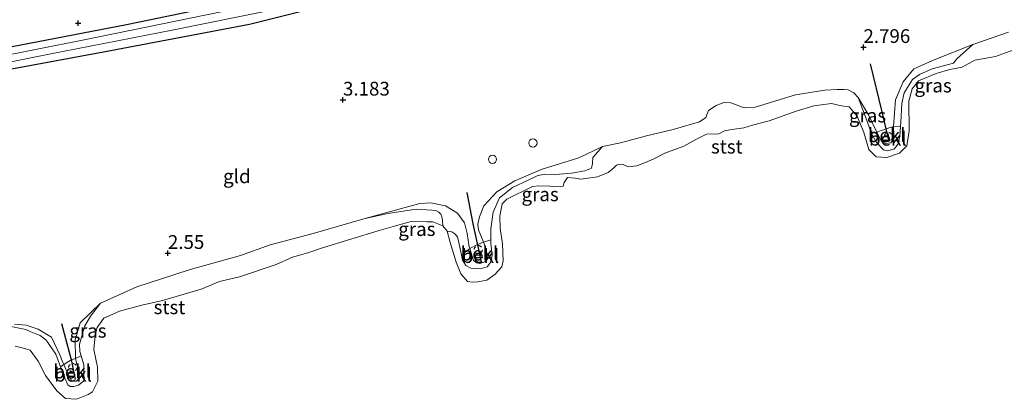
# Model space of a CAD drawing. Units: metres. Extents: x 201061 to 206476, y 487498 to 493751.
# Drawn here: x 203720 to 203899, y 487805 to 487874 of the extents above; entities that cross this region are included whole.
import ezdxf
from ezdxf.enums import TextEntityAlignment as Align

# ---------------------------------------------------------------- set-up
doc = ezdxf.new("R2010")
doc.units = ezdxf.units.M
doc.linetypes.add('VW-6060_STREEP', pattern=[1.2, 0.6, -0.6])
doc.layers.get('0').update_dxf_attribs({"lineweight": 25})
for name, color, linetype in [('B-ME-GW-HOOGTEPUNT-S-B1', 10, 'Continuous'), ('B-ME-GW-INSTEEKWATERGANG-L-B1', 10, 'Continuous'), ('B-ME-VV-KRIBBEN-L-B1', 10, 'Continuous')]:
    doc.layers.add(name, color=color, linetype=linetype)
for name, color, linetype, lineweight in [('B-ME-GW-KRUINLIJN-L-B1', 93, 'Continuous', 18), ('B-ME-IE-GRASLAND-GV-B6', 93, 'Continuous', 18), ('B-ME-IE-GRONDWERKLIJN-GROND_INGERICHT-GV-B6', 253, 'Continuous', 18), ('B-ME-IE-INRICHTINGSELEMENT-S-B1', 253, 'Continuous', 18), ('B-ME-OB-BEKLEDING-GV-B6', 253, 'Continuous', 18), ('B-ME-OB-WATERLIJN-L-B1', 133, 'OB-WATERLIJN', 18), ('B-ME-OG-WATER-GV-B6', 153, 'Continuous', 18), ('B-ME-VV-SCHEEPVAARTTEKENS-S-B1', 13, 'Continuous', 18), ('B-ME-VW-MARKERING-BEBAKENING-S-B1', 255, 'VW-6060_STREEP', 18)]:
    doc.layers.add(name, color=color, linetype=linetype, lineweight=lineweight)
doc.styles.add('NLCS-ISO', font='NLCS-ISO.TTF')
doc.linetypes.add('OB-WATERLIJN', pattern='A,10,[32,NLCS.SHX,S=2,R=0,X=0,Y=0],-12', length=22)

# ---------------------------------------------------------------- blocks, each defined once
blk = doc.blocks.new('hoogtepunt')
for p, q in [((-0.5, 0), (0.5, 0)), ((0, 0.5), (0, -0.5))]:
    blk.add_line(p, q)
blk = doc.blocks.new('dtb')
blk.add_circle((0, 0), 0.75)

msp = doc.modelspace()

# ---------------------------------------------------------------- linework, layer by layer
at = {"layer": 'B-ME-GW-INSTEEKWATERGANG-L-B1'}
msp.add_polyline3d([(203609.986, 487848.818, 2.568), (203627.728, 487852.031, 2.586), (203649.325, 487855.752, 2.519), (203667.962, 487859.396, 2.37), (203689.009, 487863.14, 2.412), (203717.091, 487868.473, 2.363), (203739.428, 487872.78, 2.402), (203761.513, 487877.351, 2.384), (203785.447, 487882.607, 2.437), (203790.337, 487883.158, 2.473), (203791.204, 487881.772, 2.469), (203791.039, 487881.007, 2.465), (203790.159, 487880.093, 2.473), (203787.618, 487879.216, 2.473), (203761.822, 487872.759, 2.614), (203735.249, 487867.735, 2.593), (203709.623, 487863.008, 2.419), (203677.42, 487857.329, 2.402), (203651.018, 487852.139, 2.48), (203631.513, 487847.504, 2.618), (203608.199, 487843.413, 2.654)], dxfattribs=at)
at = {"layer": 'B-ME-GW-KRUINLIJN-L-B1'}
msp.add_polyline3d([(203719.0766, 487818.2921, 2.3162), (203721.2038, 487818.0945, 2.3514), (203723.4001, 487817.4136, 2.369), (203725.8376, 487815.9058, 2.3162), (203727.3549, 487812.7458, 2.3866), (203727.8817, 487811.3215, 2.3275), (203728.0466, 487810.9484, 2.3075), (203728.8455, 487809.1397, 2.2106), (203729.4291, 487808.0585, 2.1578), (203729.9633, 487807.9305, 2.193), (203730.3822, 487807.9637, 2.1754), (203730.7854, 487808.3749, 2.1754), (203730.7437, 487809.6929, 2.1754), (203730.1558, 487812.0773, 2.2458), (203730.1437, 487815.4717, 2.3866), (203731.0533, 487818.5271, 2.2634), (203734.7402, 487822.1192, 2.2986), (203741.3443, 487825.0655, 2.4394), (203750.8197, 487828.1741, 2.5098), (203760.1622, 487830.7623, 2.2962), (203765.5602, 487832.7162, 2.3858), (203773.3985, 487834.7599, 2.3474), (203782.6404, 487837.445, 2.2322), (203790.7835, 487839.681, 2.3602), (203792.828, 487840.2381, 2.3346), (203794.8176, 487840.3352, 2.309), (203797.4995, 487839.8054, 2.3218), (203799.6599, 487838.4685, 2.2578), (203800.9159, 487836.7097, 2.2706), (203801.3977, 487834.7714, 2.2706), (203801.7991, 487832.358, 2.245), (203801.8942, 487832.0509, 2.2213), (203802.5708, 487829.8655, 2.053), (203803.1704, 487829.415, 2.1042), (203803.7397, 487829.3411, 2.117), (203804.6421, 487829.6332, 2.117), (203805.0859, 487830.1339, 2.117), (203805.0272, 487831.0941, 2.1298), (203804.4957, 487832.8812, 2.1554), (203804.3733, 487833.1904, 2.1508), (203803.476, 487835.4569, 2.117), (203803.3662, 487836.4819, 2.1298), (203803.6351, 487837.7777, 2.2194), (203804.4637, 487839.7901, 2.2322), (203806.8165, 487842.3301, 2.181), (203810.0745, 487844.3569, 2.1938), (203815.0684, 487846.4356, 2.2458), (203821.6969, 487848.5479, 2.3898), (203826.0013, 487850.6067, 2.5338), (203829.3225, 487851.2585, 2.5498), (203834.0346, 487852.5234, 2.4858), (203838.8941, 487853.6581, 2.4058), (203843.6611, 487855.0797, 2.4538), (203844.8279, 487855.8732, 2.4218), (203845.3312, 487857.0977, 2.5018), (203846.7177, 487858.0108, 2.6458), (203848.1211, 487858.5716, 2.6458), (203849.3626, 487858.5392, 2.5818), (203851.7864, 487857.6383, 2.3258), (203853.8072, 487857.7516, 2.2938), (203861.115, 487859.984, 2.3418), (203866.4861, 487860.7917, 2.3418), (203868.7235, 487860.9579, 2.3258), (203869.9191, 487860.9583, 2.3418), (203870.74, 487860.8677, 2.3258), (203871.7413, 487860.3193, 2.2778), (203872.5541, 487859.469, 2.2778), (203874.4307, 487856.3301, 2.1498), (203875.918, 487853.218, 2.1373), (203876.3307, 487852.3544, 2.1338), (203876.7598, 487851.4924, 2.1338), (203877.4897, 487851.1489, 2.1818), (203878.4718, 487851.2661, 2.1818), (203878.9613, 487851.9805, 2.1818), (203878.9456, 487854.2386, 2.2115), (203879.3413, 487859.0516, 2.2298), (203880.6961, 487862.3555, 2.2938), (203882.6658, 487864.7003, 2.2778), (203886.3289, 487866.3044, 2.4378), (203893.3734, 487869.091, 2.5338), (203899.8454, 487871.3876, 2.5498)], dxfattribs=at)
at = {"layer": 'B-ME-IE-GRASLAND-GV-B6'}
for points in [[(203717.091, 487868.473, 2.363), (203739.428, 487872.78, 2.402), (203761.513, 487877.351, 2.384), (203785.447, 487882.607, 2.437), (203790.337, 487883.158, 2.473), (203791.204, 487881.772, 2.469), (203791.039, 487881.007, 2.465), (203790.159, 487880.093, 2.473), (203787.618, 487879.216, 2.473), (203761.822, 487872.759, 2.614), (203735.249, 487867.735, 2.593), (203709.623, 487863.008, 2.419)], [(203707.576, 487863.817, 2.068), (203725.363, 487867.355, 2.068), (203747.755, 487871.719, 2.068), (203766.39, 487875.474, 2.068), (203788.488, 487880.562, 2.068), (203789.633, 487881.132, 2.068), (203789.724, 487881.661, 2.068), (203789.191, 487881.976, 2.068), (203775.533, 487878.93, 2.068), (203756.955, 487875.119, 2.064), (203731.751, 487869.963, 2.068), (203714.567, 487866.571, 2.068)], [(203893.3734, 487869.091, 2.5338), (203890.4926, 487866.5013, 1.9866), (203889.8673, 487865.7186, 1.6506), (203886.02, 487864.6865, 1.5386), (203883.6613, 487863.6757, 1.5162), (203882.4182, 487862.7506, 1.4938), (203880.9176, 487860.3096, 1.7402), (203880.4799, 487858.3724, 1.6058), (203880.2954, 487854.9963, 1.5162), (203880.2415, 487854.277, 1.5286), (203878.9456, 487854.2386, 2.2115), (203879.3413, 487859.0516, 2.2298), (203880.6961, 487862.3555, 2.2938), (203882.6658, 487864.7003, 2.2778), (203886.3289, 487866.3044, 2.4378), (203893.3734, 487869.091, 2.5338)], [(203872.5541, 487859.469, 2.2778), (203874.4307, 487856.3301, 2.1498), (203875.918, 487853.218, 2.1373), (203874.9269, 487852.9654, 1.6506), (203874.2467, 487854.9797, 1.7626), (203872.5541, 487859.469, 2.2778)], [(203805.7393, 487833.6088, 1.5837), (203804.3733, 487833.1904, 2.1508), (203803.476, 487835.4569, 2.117), (203803.3662, 487836.4819, 2.1298), (203803.6351, 487837.7777, 2.2194), (203804.4637, 487839.7901, 2.2322), (203806.8165, 487842.3301, 2.181), (203810.0745, 487844.3569, 2.1938), (203815.0684, 487846.4356, 2.2458), (203821.6969, 487848.5479, 2.3898), (203826.0013, 487850.6067, 2.5338), (203824.2735, 487848.5682, 2.242), (203824.2311, 487847.5165, 1.9844), (203824.0144, 487846.6343, 1.9476), (203822.8366, 487846.1397, 1.8556), (203820.4152, 487845.742, 1.782), (203817.4566, 487845.4896, 1.8004), (203815.3915, 487845.5748, 1.874), (203814.1351, 487845.232, 1.8556), (203812.5219, 487844.4445, 1.8372), (203809.6741, 487843.1235, 1.8372), (203807.2931, 487841.2358, 1.6348), (203806.1259, 487838.6583, 1.6532), (203805.7104, 487835.6328, 1.598), (203805.7393, 487833.6088, 1.5837)], [(203797.786, 487835.1757, 1.433), (203796.9747, 487836.1737, 1.433), (203796.9232, 487837.1621, 1.5613), (203796.8017, 487837.8209, 1.6639), (203796.6082, 487838.2793, 1.7494), (203796.2539, 487838.6482, 1.8862), (203795.6889, 487838.9392, 1.946), (203795.002, 487839.0416, 1.9888), (203794.0291, 487839.09, 2.0144), (203792.9936, 487839.1625, 2.023), (203792.1083, 487839.1872, 2.0144), (203787.0098, 487838.3791, 2.2624), (203782.6404, 487837.445, 2.2322), (203790.7835, 487839.681, 2.3602), (203792.828, 487840.2381, 2.3346), (203794.8176, 487840.3352, 2.309), (203797.4995, 487839.8054, 2.3218), (203799.6599, 487838.4685, 2.2578), (203800.9159, 487836.7097, 2.2706), (203801.3977, 487834.7714, 2.2706), (203801.7991, 487832.358, 2.245), (203801.8942, 487832.0509, 2.2213), (203800.3924, 487830.8147, 1.5643), (203799.9172, 487833.1422, 1.5244), (203799.6541, 487834.1704, 1.4508), (203799.1491, 487834.7365, 1.3036), (203798.609, 487835.0919, 1.3404), (203797.786, 487835.1757, 1.433)], [(203734.7402, 487822.1192, 2.2986), (203732.9008, 487819.7732, 2.0811), (203731.8418, 487817.85, 2.0587), (203730.9269, 487814.6857, 2.0363), (203730.9521, 487813.3297, 2.1707), (203731.2003, 487812.5358, 2.0531), (203730.1558, 487812.0773, 2.2458), (203730.1437, 487815.4717, 2.3866), (203731.0533, 487818.5271, 2.2634), (203734.7402, 487822.1192, 2.2986)], [(203719.0766, 487818.2921, 2.3162), (203721.2038, 487818.0945, 2.3514), (203723.4001, 487817.4136, 2.369), (203725.8376, 487815.9058, 2.3162), (203727.3549, 487812.7458, 2.3866), (203727.8817, 487811.3215, 2.3275), (203728.0466, 487810.9484, 2.3075), (203727.4753, 487810.5249, 1.9392), (203726.5953, 487812.8174, 2.1828), (203725.9077, 487813.842, 2.2341), (203725.1691, 487814.9407, 2.2598), (203724.7504, 487815.4582, 2.2598), (203723.7299, 487816.2289, 2.2341), (203722.9523, 487816.5667, 2.2085), (203722.05, 487816.9153, 2.1743), (203721.1216, 487817.3383, 2.1828), (203717.2345, 487818.1054, 2.2769)]]:
    msp.add_polyline3d(points, dxfattribs=at)
at = {"layer": 'B-ME-IE-GRONDWERKLIJN-GROND_INGERICHT-GV-B6'}
for points in [[(203709.623, 487863.008, 2.419), (203735.249, 487867.735, 2.593), (203761.822, 487872.759, 2.614), (203787.618, 487879.216, 2.473), (203790.159, 487880.093, 2.473), (203791.039, 487881.007, 2.465), (203791.204, 487881.772, 2.469), (203790.337, 487883.158, 2.473), (203785.447, 487882.607, 2.437), (203761.513, 487877.351, 2.384), (203739.428, 487872.78, 2.402), (203717.091, 487868.473, 2.363)], [(203899.8454, 487871.3876, 2.5498), (203893.3734, 487869.091, 2.5338), (203886.3289, 487866.3044, 2.4378), (203882.6658, 487864.7003, 2.2778), (203880.6961, 487862.3555, 2.2938), (203879.3413, 487859.0516, 2.2298), (203878.9456, 487854.2386, 2.2115), (203877.6449, 487853.7811, 2.2125), (203875.918, 487853.218, 2.1373), (203874.4307, 487856.3301, 2.1498), (203872.5541, 487859.469, 2.2778), (203871.7413, 487860.3193, 2.2778), (203870.74, 487860.8677, 2.3258), (203869.9191, 487860.9583, 2.3418), (203868.7235, 487860.9579, 2.3258), (203866.4861, 487860.7917, 2.3418), (203861.115, 487859.984, 2.3418), (203853.8072, 487857.7516, 2.2938), (203851.7864, 487857.6383, 2.3258), (203849.3626, 487858.5392, 2.5818), (203848.1211, 487858.5716, 2.6458), (203846.7177, 487858.0108, 2.6458), (203845.3312, 487857.0977, 2.5018), (203844.8279, 487855.8732, 2.4218), (203843.6611, 487855.0797, 2.4538), (203838.8941, 487853.6581, 2.4058), (203834.0346, 487852.5234, 2.4858), (203829.3225, 487851.2585, 2.5498), (203826.0013, 487850.6067, 2.5338), (203821.6969, 487848.5479, 2.3898), (203815.0684, 487846.4356, 2.2458), (203810.0745, 487844.3569, 2.1938), (203806.8165, 487842.3301, 2.181), (203804.4637, 487839.7901, 2.2322), (203803.6351, 487837.7777, 2.2194), (203803.3662, 487836.4819, 2.1298), (203803.476, 487835.4569, 2.117), (203804.3733, 487833.1904, 2.1508), (203803.3161, 487832.7863, 2.2094), (203801.8942, 487832.0509, 2.2213), (203801.7991, 487832.358, 2.245), (203801.3977, 487834.7714, 2.2706), (203800.9159, 487836.7097, 2.2706), (203799.6599, 487838.4685, 2.2578), (203797.4995, 487839.8054, 2.3218), (203794.8176, 487840.3352, 2.309), (203792.828, 487840.2381, 2.3346), (203790.7835, 487839.681, 2.3602), (203782.6404, 487837.445, 2.2322), (203773.3985, 487834.7599, 2.3474), (203765.5602, 487832.7162, 2.3858), (203760.1622, 487830.7623, 2.2962), (203750.8197, 487828.1741, 2.5098), (203741.3443, 487825.0655, 2.4394), (203734.7402, 487822.1192, 2.2986), (203731.0533, 487818.5271, 2.2634), (203730.1437, 487815.4717, 2.3866), (203730.1558, 487812.0773, 2.2458), (203729.3527, 487811.7348, 2.4092), (203728.0466, 487810.9484, 2.3075), (203727.8817, 487811.3215, 2.3275), (203727.3549, 487812.7458, 2.3866), (203725.8376, 487815.9058, 2.3162), (203723.4001, 487817.4136, 2.369), (203721.2038, 487818.0945, 2.3514), (203719.0766, 487818.2921, 2.3162)]]:
    msp.add_polyline3d(points, dxfattribs=at)
at = {"layer": 'B-ME-OB-BEKLEDING-GV-B6'}
for points in [[(203797.786, 487835.1757, 1.433), (203798.609, 487835.0919, 1.3404), (203799.1491, 487834.7365, 1.3036), (203799.6541, 487834.1704, 1.4508), (203799.9172, 487833.1422, 1.5244), (203800.3924, 487830.8147, 1.5643), (203800.5747, 487829.9219, 1.5796), (203801.1425, 487828.9744, 1.5244), (203802.1052, 487828.4722, 1.5244), (203803.7691, 487828.3813, 1.5796), (203805.0446, 487828.7244, 1.6164), (203805.6451, 487829.4974, 1.5796), (203805.9326, 487830.7819, 1.5796), (203805.7475, 487833.0343, 1.5796), (203805.7393, 487833.6088, 1.5837), (203805.7104, 487835.6328, 1.598), (203806.1259, 487838.6583, 1.6532), (203807.2931, 487841.2358, 1.6348), (203809.6741, 487843.1235, 1.8372), (203812.5219, 487844.4445, 1.8372), (203814.1351, 487845.232, 1.8556), (203815.3915, 487845.5748, 1.874), (203817.4566, 487845.4896, 1.8004), (203820.4152, 487845.742, 1.782), (203822.8366, 487846.1397, 1.8556), (203824.0144, 487846.6343, 1.9476), (203824.2311, 487847.5165, 1.9844), (203824.2735, 487848.5682, 2.242), (203826.0013, 487850.6067, 2.5338), (203829.3225, 487851.2585, 2.5498), (203834.0346, 487852.5234, 2.4858), (203838.8941, 487853.6581, 2.4058), (203843.6611, 487855.0797, 2.4538), (203844.8279, 487855.8732, 2.4218), (203845.3312, 487857.0977, 2.5018), (203846.7177, 487858.0108, 2.6458), (203848.1211, 487858.5716, 2.6458), (203849.3626, 487858.5392, 2.5818), (203851.7864, 487857.6383, 2.3258), (203853.8072, 487857.7516, 2.2938), (203861.115, 487859.984, 2.3418), (203866.4861, 487860.7917, 2.3418), (203868.7235, 487860.9579, 2.3258), (203869.9191, 487860.9583, 2.3418), (203870.74, 487860.8677, 2.3258), (203871.7413, 487860.3193, 2.2778), (203872.5541, 487859.469, 2.2778), (203874.2467, 487854.9797, 1.7626), (203874.9269, 487852.9654, 1.6506), (203875.8576, 487851.3268, 1.6506), (203877.11, 487849.9721, 1.5834), (203877.9497, 487849.8212, 1.6058), (203879.1546, 487850.1641, 1.6058), (203879.7707, 487851.0104, 1.561), (203880.1, 487852.3878, 1.561), (203880.2415, 487854.277, 1.5286), (203880.2954, 487854.9963, 1.5162), (203880.4799, 487858.3724, 1.6058), (203880.9176, 487860.3096, 1.7402), (203882.4182, 487862.7506, 1.4938), (203883.6613, 487863.6757, 1.5162), (203886.02, 487864.6865, 1.5386), (203889.8673, 487865.7186, 1.6506), (203890.4926, 487866.5013, 1.9866), (203893.3734, 487869.091, 2.5338), (203899.8454, 487871.3876, 2.5498)], [(203901.5299, 487868.4095, 1.433), (203897.4843, 487866.9166, 1.433), (203893.7693, 487866.2892, 1.433), (203891.4344, 487865.0212, 1.433), (203889.2136, 487864.6019, 1.433), (203886.6925, 487863.8745, 1.433), (203883.5182, 487862.4945, 1.433), (203882.3718, 487861.0507, 1.433), (203881.7306, 487858.8316, 1.433), (203881.8325, 487853.4442, 1.433), (203881.4088, 487850.6778, 1.433), (203880.0687, 487849.3914, 1.433), (203877.7534, 487848.5861, 1.433), (203875.7968, 487848.7031, 1.433), (203874.4695, 487850.0405, 1.433), (203873.5429, 487853.1265, 1.433), (203872.3698, 487856.103, 1.433), (203870.9144, 487857.7668, 1.433), (203869.4871, 487857.9636, 1.433), (203867.6781, 487858.3844, 1.433), (203864.4718, 487857.9571, 1.433), (203861.2353, 487856.9923, 1.433), (203856.3371, 487855.2469, 1.433), (203853.3402, 487854.4502, 1.433), (203851.7468, 487854.0019, 1.433), (203849.2155, 487853.6342, 1.433), (203848.2122, 487853.4574, 1.433), (203847.1987, 487852.9129, 1.433), (203844.9286, 487852.8046, 1.433), (203843.0214, 487851.8821, 1.433), (203840.809, 487850.6341, 1.433), (203837.3684, 487849.3729, 1.433), (203835.3932, 487848.3683, 1.433), (203833.8255, 487847.6955, 1.433), (203832.2958, 487847.0571, 1.433), (203830.7035, 487846.903, 1.433), (203829.7777, 487847.2918, 1.433), (203829.0551, 487847.3586, 1.433), (203828.6002, 487847.1646, 1.433), (203828.099, 487846.7008, 1.433), (203827.087, 487845.8807, 1.433), (203825.1053, 487845.0894, 1.433), (203822.1064, 487844.6281, 1.433), (203821.0342, 487844.839, 1.433), (203819.6775, 487844.9304, 1.433), (203819.0284, 487844.0191, 1.433), (203818.8714, 487843.3879, 1.433), (203818.4272, 487843.2366, 1.433), (203816.4636, 487843.3731, 1.433), (203814.469, 487843.4424, 1.433), (203813.3, 487843.3278, 1.433), (203808.6389, 487841.0177, 1.433), (203807.8056, 487840.1555, 1.433), (203807.3763, 487837.9269, 1.433), (203807.4323, 487835.7445, 1.433), (203807.8226, 487832.9034, 1.433), (203807.9416, 487829.8269, 1.433), (203807.7105, 487828.7057, 1.433), (203806.4932, 487827.396, 1.433), (203804.9975, 487826.3154, 1.433), (203803.3372, 487825.9826, 1.433), (203802.4106, 487825.9573, 1.433), (203801.49, 487826.053, 1.433), (203800.2471, 487827.4486, 1.433), (203799.4169, 487829.5622, 1.433), (203798.2962, 487833.1145, 1.433), (203797.786, 487835.1757, 1.433)], [(203878.9456, 487854.2386, 2.2115), (203880.2415, 487854.277, 1.5286), (203880.1, 487852.3878, 1.561), (203879.7707, 487851.0104, 1.561), (203879.1546, 487850.1641, 1.6058), (203877.9497, 487849.8212, 1.6058), (203877.11, 487849.9721, 1.5834), (203875.8576, 487851.3268, 1.6506), (203874.9269, 487852.9654, 1.6506), (203875.918, 487853.218, 2.1373), (203876.3307, 487852.3544, 2.1338), (203876.7598, 487851.4924, 2.1338), (203877.4897, 487851.1489, 2.1818), (203878.4718, 487851.2661, 2.1818), (203878.9613, 487851.9805, 2.1818), (203878.9456, 487854.2386, 2.2115)], [(203878.9456, 487854.2386, 2.2115), (203878.9613, 487851.9805, 2.1818), (203878.4718, 487851.2661, 2.1818), (203877.4897, 487851.1489, 2.1818), (203876.7598, 487851.4924, 2.1338), (203876.3307, 487852.3544, 2.1338), (203875.918, 487853.218, 2.1373), (203877.6449, 487853.7811, 2.2125), (203878.9456, 487854.2386, 2.2115)], [(203734.7402, 487822.1192, 2.2986), (203741.3443, 487825.0655, 2.4394), (203750.8197, 487828.1741, 2.5098), (203760.1622, 487830.7623, 2.2962), (203765.5602, 487832.7162, 2.3858), (203773.3985, 487834.7599, 2.3474), (203782.6404, 487837.445, 2.2322), (203787.0098, 487838.3791, 2.2624), (203792.1083, 487839.1872, 2.0144), (203792.9936, 487839.1625, 2.023), (203794.0291, 487839.09, 2.0144), (203795.002, 487839.0416, 1.9888), (203795.6889, 487838.9392, 1.946), (203796.2539, 487838.6482, 1.8862), (203796.6082, 487838.2793, 1.7494), (203796.8017, 487837.8209, 1.6639), (203796.9232, 487837.1621, 1.5613), (203796.9747, 487836.1737, 1.433), (203795.1549, 487836.9133, 1.433), (203794.0521, 487836.9097, 1.433), (203791.2224, 487836.9361, 1.433), (203787.9364, 487836.0742, 1.433), (203785.3844, 487835.3346, 1.433), (203775.114, 487832.1517, 1.433), (203772.4283, 487831.2448, 1.433), (203769.6303, 487830.4857, 1.433), (203766.6873, 487829.1445, 1.433), (203759.9947, 487826.9133, 1.433), (203756.3606, 487826.0735, 1.433), (203753.0411, 487824.6758, 1.433), (203746.0062, 487822.5752, 1.433), (203742.2577, 487821.7581, 1.433), (203738.2017, 487820.6329, 1.433), (203735.3546, 487819.4155, 1.433), (203734.1061, 487817.6718, 1.433), (203733.7712, 487816.2893, 1.433), (203733.5336, 487813.7053, 1.433), (203734.2013, 487810.5122, 1.433), (203734.2123, 487807.9138, 1.433), (203733.2951, 487806.0084, 1.433), (203732.4738, 487805.5414, 1.433), (203730.3623, 487804.6462, 1.433), (203728.3403, 487804.7931, 1.433), (203726.7647, 487806.1762, 1.433), (203724.7329, 487808.9945, 1.433), (203723.3549, 487811.5832, 1.433), (203721.9045, 487813.5575, 1.433), (203720.492, 487813.9764, 1.433), (203719.1721, 487814.3104, 1.433)], [(203805.7393, 487833.6088, 1.5837), (203805.7475, 487833.0343, 1.5796), (203805.9326, 487830.7819, 1.5796), (203805.6451, 487829.4974, 1.5796), (203805.0446, 487828.7244, 1.6164), (203803.7691, 487828.3813, 1.5796), (203802.1052, 487828.4722, 1.5244), (203801.1425, 487828.9744, 1.5244), (203800.5747, 487829.9219, 1.5796), (203800.3924, 487830.8147, 1.5643), (203801.8942, 487832.0509, 2.2213), (203802.5708, 487829.8655, 2.053), (203803.1704, 487829.415, 2.1042), (203803.7397, 487829.3411, 2.117), (203804.6421, 487829.6332, 2.117), (203805.0859, 487830.1339, 2.117), (203805.0272, 487831.0941, 2.1298), (203804.4957, 487832.8812, 2.1554), (203804.3733, 487833.1904, 2.1508), (203805.7393, 487833.6088, 1.5837)], [(203801.8942, 487832.0509, 2.2213), (203803.3161, 487832.7863, 2.2094), (203804.3733, 487833.1904, 2.1508), (203804.4957, 487832.8812, 2.1554), (203805.0272, 487831.0941, 2.1298), (203805.0859, 487830.1339, 2.117), (203804.6421, 487829.6332, 2.117), (203803.7397, 487829.3411, 2.117), (203803.1704, 487829.415, 2.1042), (203802.5708, 487829.8655, 2.053), (203801.8942, 487832.0509, 2.2213)], [(203717.2345, 487818.1054, 2.2769), (203721.1216, 487817.3383, 2.1828), (203722.05, 487816.9153, 2.1743), (203722.9523, 487816.5667, 2.2085), (203723.7299, 487816.2289, 2.2341), (203724.7504, 487815.4582, 2.2598), (203725.1691, 487814.9407, 2.2598), (203725.9077, 487813.842, 2.2341), (203726.5953, 487812.8174, 2.1828), (203727.4753, 487810.5249, 1.9392), (203728.2575, 487808.4874, 1.7227), (203728.7757, 487807.2637, 1.7227), (203729.1919, 487806.9767, 1.7675), (203729.8929, 487806.9655, 1.7675), (203730.7148, 487807.2096, 1.6555), (203731.7089, 487807.9885, 1.6331), (203731.7084, 487810.9102, 1.8123), (203731.2003, 487812.5358, 2.0531), (203730.9521, 487813.3297, 2.1707), (203730.9269, 487814.6857, 2.0363), (203731.8418, 487817.85, 2.0587), (203732.9008, 487819.7732, 2.0811), (203734.7402, 487822.1192, 2.2986)], [(203728.0466, 487810.9484, 2.3075), (203728.8455, 487809.1397, 2.2106), (203729.4291, 487808.0585, 2.1578), (203729.9633, 487807.9305, 2.193), (203730.3822, 487807.9637, 2.1754), (203730.7854, 487808.3749, 2.1754), (203730.7437, 487809.6929, 2.1754), (203730.1558, 487812.0773, 2.2458), (203731.2003, 487812.5358, 2.0531), (203731.7084, 487810.9102, 1.8123), (203731.7089, 487807.9885, 1.6331), (203730.7148, 487807.2096, 1.6555), (203729.8929, 487806.9655, 1.7675), (203729.1919, 487806.9767, 1.7675), (203728.7757, 487807.2637, 1.7227), (203728.2575, 487808.4874, 1.7227), (203727.4753, 487810.5249, 1.9392), (203728.0466, 487810.9484, 2.3075)], [(203728.0466, 487810.9484, 2.3075), (203729.3527, 487811.7348, 2.4092), (203730.1558, 487812.0773, 2.2458), (203730.7437, 487809.6929, 2.1754), (203730.7854, 487808.3749, 2.1754), (203730.3822, 487807.9637, 2.1754), (203729.9633, 487807.9305, 2.193), (203729.4291, 487808.0585, 2.1578), (203728.8455, 487809.1397, 2.2106), (203728.0466, 487810.9484, 2.3075)]]:
    msp.add_polyline3d(points, dxfattribs=at)
at = {"layer": 'B-ME-OB-WATERLIJN-L-B1'}
msp.add_polyline3d([(203901.5299, 487868.4095, 1.433), (203897.4843, 487866.9166, 1.433), (203893.7693, 487866.2892, 1.433), (203891.4344, 487865.0212, 1.433), (203889.2136, 487864.6019, 1.433), (203886.6925, 487863.8745, 1.433), (203883.5182, 487862.4945, 1.433), (203882.3718, 487861.0507, 1.433), (203881.7306, 487858.8316, 1.433), (203881.8325, 487853.4442, 1.433), (203881.4088, 487850.6778, 1.433), (203880.0687, 487849.3914, 1.433), (203877.7534, 487848.5861, 1.433), (203875.7968, 487848.7031, 1.433), (203874.4695, 487850.0405, 1.433), (203873.5429, 487853.1265, 1.433), (203872.3698, 487856.103, 1.433), (203870.9144, 487857.7668, 1.433), (203869.4871, 487857.9636, 1.433), (203867.6781, 487858.3844, 1.433), (203864.4718, 487857.9571, 1.433), (203861.2353, 487856.9923, 1.433), (203856.3371, 487855.2469, 1.433), (203853.3402, 487854.4502, 1.433), (203851.7468, 487854.0019, 1.433), (203849.2155, 487853.6342, 1.433), (203848.2122, 487853.4574, 1.433), (203847.1987, 487852.9129, 1.433), (203844.9286, 487852.8046, 1.433), (203843.0214, 487851.8821, 1.433), (203840.809, 487850.6341, 1.433), (203837.3684, 487849.3729, 1.433), (203835.3932, 487848.3683, 1.433), (203833.8255, 487847.6955, 1.433), (203832.2958, 487847.0571, 1.433), (203830.7035, 487846.903, 1.433), (203829.7777, 487847.2918, 1.433), (203829.0551, 487847.3586, 1.433), (203828.6002, 487847.1646, 1.433), (203828.099, 487846.7008, 1.433), (203827.087, 487845.8807, 1.433), (203825.1053, 487845.0894, 1.433), (203822.1064, 487844.6281, 1.433), (203821.0342, 487844.839, 1.433), (203819.6775, 487844.9304, 1.433), (203819.0284, 487844.0191, 1.433), (203818.8714, 487843.3879, 1.433), (203818.4272, 487843.2366, 1.433), (203816.4636, 487843.3731, 1.433), (203814.469, 487843.4424, 1.433), (203813.3, 487843.3278, 1.433), (203808.6389, 487841.0177, 1.433), (203807.8056, 487840.1555, 1.433), (203807.3763, 487837.9269, 1.433), (203807.4323, 487835.7445, 1.433), (203807.8226, 487832.9034, 1.433), (203807.9416, 487829.8269, 1.433), (203807.7105, 487828.7057, 1.433), (203806.4932, 487827.396, 1.433), (203804.9975, 487826.3154, 1.433), (203803.3372, 487825.9826, 1.433), (203802.4106, 487825.9573, 1.433), (203801.49, 487826.053, 1.433), (203800.2471, 487827.4486, 1.433), (203799.4169, 487829.5622, 1.433), (203798.2962, 487833.1145, 1.433), (203797.786, 487835.1757, 1.433), (203796.9747, 487836.1737, 1.433), (203795.1549, 487836.9133, 1.433), (203794.0521, 487836.9097, 1.433), (203791.2224, 487836.9361, 1.433), (203787.9364, 487836.0742, 1.433), (203785.3844, 487835.3346, 1.433), (203775.114, 487832.1517, 1.433), (203772.4283, 487831.2448, 1.433), (203769.6303, 487830.4857, 1.433), (203766.6873, 487829.1445, 1.433), (203759.9947, 487826.9133, 1.433), (203756.3606, 487826.0735, 1.433), (203753.0411, 487824.6758, 1.433), (203746.0062, 487822.5752, 1.433), (203742.2577, 487821.7581, 1.433), (203738.2017, 487820.6329, 1.433), (203735.3546, 487819.4155, 1.433), (203734.1061, 487817.6718, 1.433), (203733.7712, 487816.2893, 1.433), (203733.5336, 487813.7053, 1.433), (203734.2013, 487810.5122, 1.433), (203734.2123, 487807.9138, 1.433), (203733.2951, 487806.0084, 1.433), (203732.4738, 487805.5414, 1.433), (203730.3623, 487804.6462, 1.433), (203728.3403, 487804.7931, 1.433), (203726.7647, 487806.1762, 1.433), (203724.7329, 487808.9945, 1.433), (203723.3549, 487811.5832, 1.433), (203721.9045, 487813.5575, 1.433), (203720.492, 487813.9764, 1.433), (203719.1721, 487814.3104, 1.433)], dxfattribs=at)
at = {"layer": 'B-ME-OG-WATER-GV-B6'}
for points in [[(203714.567, 487866.571, 2.068), (203731.751, 487869.963, 2.068), (203756.955, 487875.119, 2.064), (203775.533, 487878.93, 2.068), (203789.191, 487881.976, 2.068), (203789.724, 487881.661, 2.068), (203789.633, 487881.132, 2.068), (203788.488, 487880.562, 2.068), (203766.39, 487875.474, 2.068), (203747.755, 487871.719, 2.068), (203725.363, 487867.355, 2.068), (203707.576, 487863.817, 2.068)], [(203719.1721, 487814.3104, 1.433), (203720.492, 487813.9764, 1.433), (203721.9045, 487813.5575, 1.433), (203723.3549, 487811.5832, 1.433), (203724.7329, 487808.9945, 1.433), (203726.7647, 487806.1762, 1.433), (203728.3403, 487804.7931, 1.433), (203730.3623, 487804.6462, 1.433), (203732.4738, 487805.5414, 1.433), (203733.2951, 487806.0084, 1.433), (203734.2123, 487807.9138, 1.433), (203734.2013, 487810.5122, 1.433), (203733.5336, 487813.7053, 1.433), (203733.7712, 487816.2893, 1.433), (203734.1061, 487817.6718, 1.433), (203735.3546, 487819.4155, 1.433), (203738.2017, 487820.6329, 1.433), (203742.2577, 487821.7581, 1.433), (203746.0062, 487822.5752, 1.433), (203753.0411, 487824.6758, 1.433), (203756.3606, 487826.0735, 1.433), (203759.9947, 487826.9133, 1.433), (203766.6873, 487829.1445, 1.433), (203769.6303, 487830.4857, 1.433), (203772.4283, 487831.2448, 1.433), (203775.114, 487832.1517, 1.433), (203785.3844, 487835.3346, 1.433), (203787.9364, 487836.0742, 1.433), (203791.2224, 487836.9361, 1.433), (203794.0521, 487836.9097, 1.433), (203795.1549, 487836.9133, 1.433), (203796.9747, 487836.1737, 1.433), (203797.786, 487835.1757, 1.433), (203798.2962, 487833.1145, 1.433), (203799.4169, 487829.5622, 1.433), (203800.2471, 487827.4486, 1.433), (203801.49, 487826.053, 1.433), (203802.4106, 487825.9573, 1.433), (203803.3372, 487825.9826, 1.433), (203804.9975, 487826.3154, 1.433), (203806.4932, 487827.396, 1.433), (203807.7105, 487828.7057, 1.433), (203807.9416, 487829.8269, 1.433), (203807.8226, 487832.9034, 1.433), (203807.4323, 487835.7445, 1.433), (203807.3763, 487837.9269, 1.433), (203807.8056, 487840.1555, 1.433), (203808.6389, 487841.0177, 1.433), (203813.3, 487843.3278, 1.433), (203814.469, 487843.4424, 1.433), (203816.4636, 487843.3731, 1.433), (203818.4272, 487843.2366, 1.433), (203818.8714, 487843.3879, 1.433), (203819.0284, 487844.0191, 1.433), (203819.6775, 487844.9304, 1.433), (203821.0342, 487844.839, 1.433), (203822.1064, 487844.6281, 1.433), (203825.1053, 487845.0894, 1.433), (203827.087, 487845.8807, 1.433), (203828.099, 487846.7008, 1.433), (203828.6002, 487847.1646, 1.433), (203829.0551, 487847.3586, 1.433), (203829.7777, 487847.2918, 1.433), (203830.7035, 487846.903, 1.433), (203832.2958, 487847.0571, 1.433), (203833.8255, 487847.6955, 1.433), (203835.3932, 487848.3683, 1.433), (203837.3684, 487849.3729, 1.433), (203840.809, 487850.6341, 1.433), (203843.0214, 487851.8821, 1.433), (203844.9286, 487852.8046, 1.433), (203847.1987, 487852.9129, 1.433), (203848.2122, 487853.4574, 1.433), (203849.2155, 487853.6342, 1.433), (203851.7468, 487854.0019, 1.433), (203853.3402, 487854.4502, 1.433), (203856.3371, 487855.2469, 1.433), (203861.2353, 487856.9923, 1.433), (203864.4718, 487857.9571, 1.433), (203867.6781, 487858.3844, 1.433), (203869.4871, 487857.9636, 1.433), (203870.9144, 487857.7668, 1.433), (203872.3698, 487856.103, 1.433), (203873.5429, 487853.1265, 1.433), (203874.4695, 487850.0405, 1.433), (203875.7968, 487848.7031, 1.433), (203877.7534, 487848.5861, 1.433), (203880.0687, 487849.3914, 1.433), (203881.4088, 487850.6778, 1.433), (203881.8325, 487853.4442, 1.433), (203881.7306, 487858.8316, 1.433), (203882.3718, 487861.0507, 1.433), (203883.5182, 487862.4945, 1.433), (203886.6925, 487863.8745, 1.433), (203889.2136, 487864.6019, 1.433), (203891.4344, 487865.0212, 1.433), (203893.7693, 487866.2892, 1.433), (203897.4843, 487866.9166, 1.433), (203901.5299, 487868.4095, 1.433)]]:
    msp.add_polyline3d(points, dxfattribs=at)
at = {"layer": 'B-ME-VV-KRIBBEN-L-B1'}
for points in [[(203878.1804, 487851.4959, 2.189), (203876.9038, 487856.8769, 2.3102), (203874.7747, 487865.5768, 2.9222)], [(203804.0273, 487829.574, 2.1508), (203803.5214, 487831.8401, 2.2082), (203802.5074, 487836.5144, 2.2145), (203801.4315, 487842.214, 2.4887)], [(203730.1996, 487808.2618, 2.2398), (203729.4784, 487811.5506, 2.2653), (203728.6316, 487814.7427, 2.4247), (203727.6845, 487818.3617, 2.6924)]]:
    msp.add_polyline3d(points, dxfattribs=at)

# ---------------------------------------------------------------- block references
at = {"layer": 'B-ME-GW-HOOGTEPUNT-S-B1', "rotation": 90}
for p in [(203730.661, 487873.006, 2.3), (203730.661, 487873.006, 2.3), (203873.4898, 487868.619, 2.7955), (203873.4898, 487868.619, 2.7955), (203778.827, 487859.054, 3.183), (203778.827, 487859.054, 3.183), (203746.9803, 487831.1922, 2.5505), (203746.9803, 487831.1922, 2.5505)]:
    msp.add_blockref('hoogtepunt', p, dxfattribs=at)
at = {"layer": 'B-ME-IE-INRICHTINGSELEMENT-S-B1', "rotation": 90}
msp.add_blockref('dtb', (203806.021, 487848.2511, 2.6594), dxfattribs=at)
at = {"layer": 'B-ME-VV-SCHEEPVAARTTEKENS-S-B1', "rotation": 90}
msp.add_blockref('dtb', (203813.3702, 487851.2223, 2.7322), dxfattribs=at)
at = {"layer": 'B-ME-VW-MARKERING-BEBAKENING-S-B1', "rotation": 90}
for p in [(203878.0328, 487852.3522, 2.109), (203803.433, 487831.836, 2.3123), (203729.6664, 487810.3924, 2.2559)]:
    msp.add_blockref('dtb', p, dxfattribs=at)

# ---------------------------------------------------------------- texts
at = {"layer": 'B-ME-GW-HOOGTEPUNT-S-B1', "ltscale": 0.2, "style": 'NLCS-ISO'}
for s, p in [('2.796', (203873.4898, 487868.619, 2.7955)), ('2.796', (203873.4898, 487868.619, 2.7955)), ('3.183', (203778.827, 487859.054, 3.183)), ('3.183', (203778.827, 487859.054, 3.183)), ('2.55', (203746.9803, 487831.1922, 2.5505)), ('2.55', (203746.9803, 487831.1922, 2.5505))]:
    msp.add_text(s, height=2.5, dxfattribs=at).set_placement(p, align=Align.BOTTOM_LEFT)
at = {"layer": 'B-ME-IE-GRASLAND-GV-B6', "ltscale": 0.2, "style": 'NLCS-ISO'}
for p in [(203886.1595, 487861.6648), (203874.236, 487856.2172), (203814.6837, 487841.8985), (203792.2673, 487835.575), (203732.4419, 487817.0982)]:
    msp.add_text('gras', height=2.5, dxfattribs=at).set_placement(p, align=Align.MIDDLE_CENTER)
at = {"layer": 'B-ME-IE-GRONDWERKLIJN-GROND_INGERICHT-GV-B6', "ltscale": 0.2, "style": 'NLCS-ISO'}
msp.add_text('gld', height=2.5, dxfattribs=at).set_placement((203759.5232, 487845.173), align=Align.MIDDLE_CENTER)
at = {"layer": 'B-ME-OB-BEKLEDING-GV-B6', "ltscale": 0.2, "style": 'NLCS-ISO'}
for s, p in [('bekl', (203877.7186, 487852.6354)), ('bekl', (203877.9333, 487851.9914)), ('stst', (203848.6397, 487850.5516)), ('bekl', (203803.6554, 487831.1311)), ('bekl', (203803.8416, 487830.6713)), ('stst', (203747.2707, 487821.3716)), ('bekl', (203729.5751, 487809.6869)), ('bekl', (203729.7402, 487809.1109))]:
    msp.add_text(s, height=2.5, dxfattribs=at).set_placement(p, align=Align.MIDDLE_CENTER)

doc.saveas('drawing.dxf')
